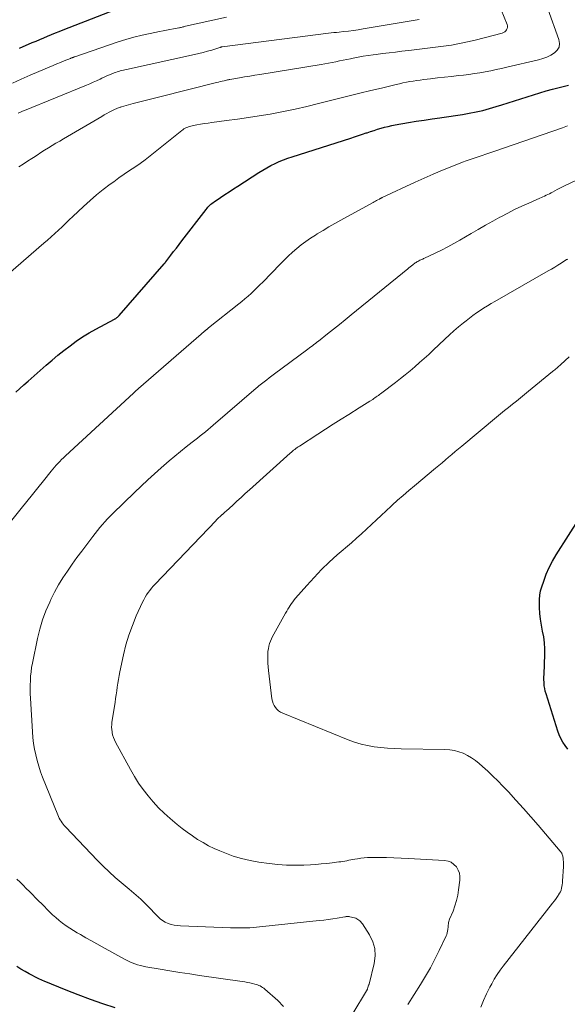
# Model space of a CAD drawing. Units: feet. Extents: x 2005000 to 2010008, y 525000 to 530000.
# Drawn here: x 2005666 to 2005762, y 527448 to 527622 of the extents above; entities that cross this region are included whole.
import ezdxf

# ---------------------------------------------------------------- set-up
doc = ezdxf.new("R2010")
doc.units = ezdxf.units.FT
doc.header["$LTSCALE"] = 100
doc.header["$MEASUREMENT"] = 0
doc.layers.add('CONTOUR INDEX', color=32, linetype='Continuous', lineweight=25)
doc.layers.add('CONTOUR INTERMEDIATE', color=40, linetype='Continuous', lineweight=15)

msp = doc.modelspace()

# ---------------------------------------------------------------- linework, layer by layer
at = {"layer": 'CONTOUR INDEX', "flags": 128}
for points, elevation in [([(2005665.85, 527616.63), (2005668.08, 527617.59), (2005668.76, 527617.88), (2005669.43, 527618.17), (2005670.11, 527618.46), (2005670.79, 527618.75), (2005671.47, 527619.03), (2005672.15, 527619.3), (2005672.84, 527619.58), (2005673.52, 527619.85), (2005686.68, 527624.95)], 880), ([(2005665.17, 527555.94), (2005665.89, 527556.58), (2005666.62, 527557.23), (2005667.34, 527557.87), (2005670.54, 527560.68), (2005671.57, 527561.57), (2005672.61, 527562.44), (2005673.67, 527563.29), (2005674.74, 527564.13), (2005675.83, 527564.93), (2005676.95, 527565.69), (2005678.11, 527566.39), (2005679.29, 527567.06), (2005682.56, 527568.8), (2005682.64, 527568.85), (2005682.72, 527568.89), (2005682.8, 527568.94), (2005682.87, 527568.98), (2005682.95, 527569.03), (2005683.02, 527569.09), (2005683.09, 527569.14), (2005683.16, 527569.2), (2005683.23, 527569.28), (2005683.3, 527569.34), (2005683.36, 527569.41), (2005683.42, 527569.48), (2005691.36, 527578.57), (2005691.4, 527578.62), (2005691.44, 527578.67), (2005691.47, 527578.71), (2005691.51, 527578.76), (2005691.55, 527578.81), (2005691.59, 527578.86), (2005691.63, 527578.9), (2005691.67, 527578.95), (2005692.55, 527580.1), (2005693.02, 527580.73), (2005693.5, 527581.35), (2005693.98, 527581.97), (2005694.46, 527582.6), (2005698.76, 527588.18), (2005698.91, 527588.37), (2005699.07, 527588.56), (2005699.24, 527588.74), (2005699.41, 527588.91), (2005699.59, 527589.07), (2005699.78, 527589.23), (2005699.97, 527589.38), (2005700.17, 527589.52), (2005701.28, 527590.27), (2005702.04, 527590.78), (2005702.8, 527591.28), (2005703.57, 527591.78), (2005704.33, 527592.28), (2005708.08, 527594.7), (2005708.77, 527595.12), (2005709.47, 527595.53), (2005710.19, 527595.91), (2005710.92, 527596.28), (2005711.66, 527596.61), (2005712.41, 527596.92), (2005713.18, 527597.21), (2005713.95, 527597.47), (2005724.28, 527600.75), (2005724.96, 527600.97), (2005725.65, 527601.2), (2005726.33, 527601.43), (2005727.01, 527601.66), (2005727.15, 527601.71), (2005727.77, 527601.91), (2005728.38, 527602.11), (2005729, 527602.3), (2005729.62, 527602.49), (2005730.24, 527602.66), (2005730.87, 527602.81), (2005731.5, 527602.95), (2005732.13, 527603.07), (2005734.45, 527603.48), (2005735.83, 527603.71), (2005737.22, 527603.93), (2005738.61, 527604.14), (2005740, 527604.33), (2005740.35, 527604.38), (2005741.56, 527604.55), (2005742.77, 527604.73), (2005743.98, 527604.93), (2005745.19, 527605.14), (2005746.39, 527605.38), (2005747.58, 527605.65), (2005748.76, 527605.96), (2005749.94, 527606.3), (2005750.95, 527606.61), (2005752.06, 527606.96), (2005753.18, 527607.31), (2005754.29, 527607.68), (2005755.39, 527608.04), (2005756.5, 527608.4), (2005757.62, 527608.75), (2005758.74, 527609.07), (2005759.87, 527609.37), (2005762.68, 527610.1)], 900), ([(2005762.59, 527492.95), (2005762.12, 527493.58), (2005761.71, 527494.18), (2005761.36, 527494.81), (2005761.06, 527495.47), (2005760.81, 527496.14), (2005758.73, 527502.7), (2005758.6, 527503.17), (2005758.49, 527503.64), (2005758.42, 527504.12), (2005758.37, 527504.6), (2005758.31, 527505.36), (2005758.31, 527505.47), (2005758.31, 527505.57), (2005758.32, 527505.68), (2005758.34, 527505.79), (2005758.35, 527505.89), (2005758.37, 527506), (2005758.38, 527506.11), (2005758.38, 527506.21), (2005758.5, 527509.63), (2005758.5, 527510.68), (2005758.45, 527511.71), (2005758.31, 527512.75), (2005758.13, 527513.78), (2005757.93, 527514.82), (2005757.77, 527515.86), (2005757.66, 527516.91), (2005757.58, 527517.96), (2005757.55, 527518.62), (2005757.56, 527519.37), (2005757.62, 527520.12), (2005757.77, 527520.86), (2005757.97, 527521.58), (2005758.31, 527522.59), (2005758.77, 527523.8), (2005759.29, 527524.97), (2005759.88, 527526.11), (2005760.53, 527527.23), (2005764.87, 527534.05)], 920), ([(2005682.72, 527447.31), (2005680.52, 527448.03), (2005678.34, 527448.78), (2005676.18, 527449.59), (2005674.04, 527450.43), (2005670.18, 527452.01), (2005669.91, 527452.13), (2005669.64, 527452.25), (2005669.37, 527452.38), (2005669.11, 527452.51), (2005667.55, 527453.33), (2005666.81, 527453.73), (2005666.09, 527454.15), (2005665.37, 527454.59)], 900)]:
    msp.add_lwpolyline(points, dxfattribs=dict(at, elevation=elevation))
at = {"layer": 'CONTOUR INTERMEDIATE', "flags": 128}
for points, elevation in [([(2005665.69, 527595.66), (2005666.47, 527596.17), (2005667.25, 527596.68), (2005668.02, 527597.18), (2005668.27, 527597.35), (2005668.93, 527597.77), (2005669.58, 527598.19), (2005670.25, 527598.61), (2005670.92, 527599.02), (2005671.59, 527599.42), (2005672.26, 527599.83), (2005672.93, 527600.23), (2005673.61, 527600.63), (2005680.34, 527604.58), (2005680.77, 527604.83), (2005681.21, 527605.08), (2005681.65, 527605.31), (2005682.1, 527605.54), (2005682.72, 527605.85), (2005682.86, 527605.92), (2005682.99, 527605.98), (2005683.13, 527606.04), (2005683.27, 527606.09), (2005683.41, 527606.14), (2005683.56, 527606.19), (2005683.7, 527606.23), (2005683.85, 527606.27), (2005685.89, 527606.83), (2005687.06, 527607.14), (2005688.23, 527607.45), (2005689.41, 527607.75), (2005690.58, 527608.05), (2005700.58, 527610.54), (2005700.92, 527610.63), (2005701.26, 527610.71), (2005701.6, 527610.79), (2005701.94, 527610.88), (2005702.51, 527611.01), (2005702.57, 527611.03), (2005702.62, 527611.04), (2005702.68, 527611.05), (2005702.73, 527611.06), (2005702.79, 527611.07), (2005702.85, 527611.08), (2005702.9, 527611.09), (2005702.96, 527611.1), (2005704.65, 527611.39), (2005705.54, 527611.55), (2005706.44, 527611.7), (2005707.34, 527611.85), (2005708.24, 527611.99), (2005719.07, 527613.74), (2005719.72, 527613.85), (2005720.37, 527613.97), (2005721.01, 527614.09), (2005721.65, 527614.23), (2005722.29, 527614.36), (2005722.94, 527614.5), (2005723.58, 527614.63), (2005724.22, 527614.76), (2005724.69, 527614.86), (2005725.57, 527615.02), (2005726.45, 527615.18), (2005727.33, 527615.32), (2005728.22, 527615.44), (2005728.73, 527615.51), (2005729.87, 527615.66), (2005731.02, 527615.8), (2005732.16, 527615.94), (2005733.31, 527616.07), (2005735, 527616.26), (2005736.41, 527616.43), (2005737.83, 527616.6), (2005739.24, 527616.77), (2005740.66, 527616.96), (2005742.06, 527617.17), (2005743.46, 527617.42), (2005744.86, 527617.72), (2005746.24, 527618.05), (2005751, 527619.28), (2005751.23, 527619.37), (2005751.44, 527619.49), (2005751.62, 527619.65), (2005751.77, 527619.85), (2005751.87, 527620.07), (2005751.92, 527620.3), (2005751.91, 527620.53), (2005751.85, 527620.77), (2005750.27, 527624.69)], 892), ([(2005663.84, 527576.74), (2005670.1, 527582.2), (2005670.75, 527582.77), (2005671.4, 527583.35), (2005672.05, 527583.94), (2005672.69, 527584.53), (2005673.33, 527585.12), (2005673.96, 527585.71), (2005674.6, 527586.31), (2005675.23, 527586.9), (2005677.14, 527588.71), (2005678.27, 527589.73), (2005679.42, 527590.73), (2005680.61, 527591.68), (2005681.82, 527592.6), (2005682.46, 527593.06), (2005683.38, 527593.72), (2005684.3, 527594.37), (2005685.23, 527595.01), (2005686.16, 527595.64), (2005687.09, 527596.28), (2005688.01, 527596.94), (2005688.9, 527597.62), (2005689.79, 527598.31), (2005694.44, 527602.08), (2005694.64, 527602.23), (2005694.85, 527602.37), (2005695.08, 527602.5), (2005695.3, 527602.61), (2005695.54, 527602.7), (2005695.78, 527602.79), (2005696.03, 527602.86), (2005696.28, 527602.91), (2005697.1, 527603.08), (2005697.77, 527603.2), (2005698.44, 527603.31), (2005699.11, 527603.41), (2005699.78, 527603.51), (2005702.32, 527603.83), (2005704.27, 527604.09), (2005706.21, 527604.37), (2005708.14, 527604.67), (2005710.07, 527605), (2005710.36, 527605.06), (2005712.43, 527605.45), (2005714.49, 527605.87), (2005716.54, 527606.33), (2005718.59, 527606.83), (2005722.1, 527607.72), (2005724, 527608.19), (2005725.89, 527608.67), (2005727.79, 527609.13), (2005729.69, 527609.59), (2005732.28, 527610.21), (2005732.88, 527610.35), (2005733.49, 527610.48), (2005734.09, 527610.6), (2005734.7, 527610.72), (2005735.31, 527610.82), (2005735.92, 527610.92), (2005736.53, 527611), (2005737.14, 527611.08), (2005738.37, 527611.22), (2005739.59, 527611.36), (2005740.82, 527611.5), (2005742.04, 527611.64), (2005743.27, 527611.77), (2005744.17, 527611.87), (2005745.13, 527611.99), (2005746.09, 527612.12), (2005747.05, 527612.28), (2005748.01, 527612.45), (2005748.96, 527612.64), (2005749.91, 527612.83), (2005750.86, 527613.04), (2005751.81, 527613.25), (2005757.38, 527614.55), (2005758.14, 527614.77), (2005758.87, 527615.04), (2005759.56, 527615.38), (2005760.24, 527615.78), (2005760.72, 527616.27), (2005761.03, 527616.82), (2005761.11, 527617.45), (2005761.01, 527618.14), (2005759.05, 527623.55)], 896), ([(2005664.59, 527610.43), (2005666.14, 527611.15), (2005667.69, 527611.84), (2005669.25, 527612.51), (2005671.09, 527613.28), (2005671.74, 527613.55), (2005672.39, 527613.83), (2005673.04, 527614.09), (2005673.69, 527614.36), (2005674.8, 527614.81), (2005674.9, 527614.85), (2005674.99, 527614.89), (2005675.09, 527614.93), (2005675.18, 527614.97), (2005675.28, 527615), (2005675.37, 527615.04), (2005675.47, 527615.08), (2005675.57, 527615.11), (2005683.21, 527617.71), (2005684.61, 527618.15), (2005686.02, 527618.56), (2005687.45, 527618.91), (2005688.88, 527619.23), (2005690.55, 527619.56), (2005691.16, 527619.68), (2005691.77, 527619.8), (2005692.38, 527619.91), (2005692.99, 527620.02), (2005693.92, 527620.19), (2005694.07, 527620.22), (2005694.22, 527620.25), (2005694.37, 527620.28), (2005694.51, 527620.32), (2005694.66, 527620.36), (2005694.81, 527620.4), (2005694.95, 527620.43), (2005695.1, 527620.47), (2005702.36, 527622.11)], 884), ([(2005665.61, 527605.16), (2005665.98, 527605.32), (2005666.35, 527605.48), (2005666.73, 527605.64), (2005677.63, 527610.1), (2005678.24, 527610.35), (2005678.84, 527610.61), (2005679.44, 527610.88), (2005680.04, 527611.16), (2005680.33, 527611.3), (2005680.78, 527611.51), (2005681.23, 527611.71), (2005681.68, 527611.91), (2005682.13, 527612.09), (2005682.51, 527612.25), (2005682.78, 527612.35), (2005683.05, 527612.44), (2005683.33, 527612.52), (2005683.6, 527612.6), (2005683.88, 527612.66), (2005684.16, 527612.73), (2005684.44, 527612.79), (2005684.72, 527612.85), (2005696.72, 527615.48), (2005697.49, 527615.66), (2005698.25, 527615.85), (2005699.01, 527616.06), (2005699.77, 527616.29), (2005701.17, 527616.74), (2005701.23, 527616.76), (2005701.28, 527616.77), (2005701.34, 527616.79), (2005701.39, 527616.8), (2005701.47, 527616.83), (2005701.58, 527616.84), (2005718.5, 527619.04), (2005718.97, 527619.1), (2005719.43, 527619.16), (2005719.9, 527619.21), (2005720.37, 527619.26), (2005720.83, 527619.31), (2005721.3, 527619.36), (2005721.77, 527619.41), (2005722.24, 527619.46), (2005723.02, 527619.54), (2005723.87, 527619.64), (2005724.73, 527619.75), (2005725.58, 527619.87), (2005726.44, 527620.01), (2005736.35, 527621.66)], 888), ([(2005659.87, 527527.68), (2005666.13, 527535.42), (2005667.12, 527536.63), (2005668.1, 527537.85), (2005669.08, 527539.06), (2005670.05, 527540.28), (2005671.44, 527542), (2005671.73, 527542.35), (2005672.02, 527542.7), (2005672.32, 527543.05), (2005672.63, 527543.39), (2005672.94, 527543.72), (2005673.26, 527544.05), (2005673.59, 527544.37), (2005673.92, 527544.69), (2005685.93, 527555.77), (2005686.04, 527555.87), (2005686.15, 527555.97), (2005686.26, 527556.07), (2005686.37, 527556.17), (2005686.49, 527556.26), (2005686.6, 527556.36), (2005686.71, 527556.46), (2005686.82, 527556.56), (2005697.88, 527566.17), (2005698, 527566.27), (2005698.12, 527566.38), (2005698.24, 527566.48), (2005698.36, 527566.58), (2005698.49, 527566.69), (2005698.55, 527566.74), (2005698.6, 527566.78), (2005698.66, 527566.83), (2005698.71, 527566.88), (2005698.77, 527566.92), (2005698.82, 527566.97), (2005698.88, 527567.01), (2005698.94, 527567.06), (2005699.01, 527567.11), (2005699.07, 527567.16), (2005699.13, 527567.21), (2005699.19, 527567.26), (2005704.51, 527571.49), (2005705.06, 527571.94), (2005705.61, 527572.4), (2005706.15, 527572.87), (2005706.69, 527573.35), (2005707.21, 527573.84), (2005707.73, 527574.33), (2005708.24, 527574.84), (2005708.74, 527575.35), (2005711.79, 527578.52), (2005712.51, 527579.24), (2005713.23, 527579.94), (2005713.99, 527580.62), (2005714.75, 527581.28), (2005715.54, 527581.91), (2005716.35, 527582.52), (2005717.18, 527583.1), (2005718.03, 527583.65), (2005718.36, 527583.85), (2005719.39, 527584.48), (2005720.43, 527585.1), (2005721.48, 527585.7), (2005722.54, 527586.29), (2005728.23, 527589.4), (2005728.43, 527589.52), (2005728.63, 527589.63), (2005728.84, 527589.74), (2005729.04, 527589.85), (2005729.32, 527590), (2005729.39, 527590.04), (2005729.45, 527590.07), (2005729.51, 527590.1), (2005729.58, 527590.14), (2005729.64, 527590.17), (2005729.71, 527590.2), (2005729.77, 527590.24), (2005729.84, 527590.27), (2005735.65, 527592.96), (2005737.24, 527593.69), (2005738.84, 527594.39), (2005740.46, 527595.07), (2005742.08, 527595.73), (2005743.96, 527596.48), (2005744.65, 527596.74), (2005745.34, 527597), (2005746.04, 527597.24), (2005746.73, 527597.47), (2005747.43, 527597.7), (2005748.13, 527597.94), (2005748.83, 527598.17), (2005749.53, 527598.41), (2005761.62, 527602.58), (2005762.52, 527602.89)], 904), ([(2005721.72, 527441.45), (2005727.23, 527450.64), (2005727.24, 527450.66), (2005727.24, 527450.67), (2005727.25, 527450.69), (2005727.25, 527450.72), (2005727.27, 527450.82), (2005727.26, 527450.92), (2005727.36, 527451.13), (2005727.41, 527451.22), (2005727.46, 527451.31), (2005727.49, 527451.41), (2005727.52, 527451.51), (2005728.43, 527455.16), (2005728.58, 527456.47), (2005728.53, 527457.76), (2005728.16, 527458.99), (2005727.59, 527460.18), (2005726.33, 527462.13), (2005726.19, 527462.31), (2005726.05, 527462.48), (2005725.89, 527462.64), (2005725.72, 527462.79), (2005725.54, 527462.92), (2005725.34, 527463.03), (2005725.14, 527463.12), (2005724.92, 527463.18), (2005724.13, 527463.38), (2005724.02, 527463.41), (2005723.9, 527463.42), (2005723.79, 527463.43), (2005723.67, 527463.43), (2005723.55, 527463.42), (2005723.44, 527463.41), (2005723.32, 527463.39), (2005723.21, 527463.38), (2005721.87, 527463.15), (2005721.09, 527463.03), (2005720.3, 527462.91), (2005719.51, 527462.81), (2005718.72, 527462.72), (2005707.62, 527461.55), (2005707.05, 527461.5), (2005706.48, 527461.46), (2005705.91, 527461.43), (2005705.34, 527461.42), (2005704.77, 527461.41), (2005704.2, 527461.41), (2005703.63, 527461.42), (2005703.05, 527461.44), (2005694.24, 527461.77), (2005693.68, 527461.82), (2005693.12, 527461.9), (2005692.58, 527462.04), (2005692.05, 527462.2), (2005691.54, 527462.43), (2005691.06, 527462.7), (2005690.62, 527463.03), (2005690.21, 527463.41), (2005688.38, 527465.35), (2005688, 527465.74), (2005687.61, 527466.12), (2005687.22, 527466.49), (2005686.82, 527466.85), (2005686.41, 527467.21), (2005686, 527467.56), (2005685.58, 527467.91), (2005685.16, 527468.26), (2005683.78, 527469.4), (2005682.69, 527470.34), (2005681.62, 527471.3), (2005680.58, 527472.3), (2005679.57, 527473.32), (2005673.93, 527479.24), (2005673.72, 527479.47), (2005673.52, 527479.72), (2005673.33, 527479.97), (2005673.15, 527480.24), (2005672.99, 527480.51), (2005672.84, 527480.79), (2005672.7, 527481.07), (2005672.57, 527481.36), (2005669.91, 527487.99), (2005669.55, 527488.96), (2005669.22, 527489.94), (2005668.94, 527490.93), (2005668.69, 527491.93), (2005668.48, 527492.95), (2005668.32, 527493.96), (2005668.2, 527494.99), (2005668.11, 527496.02), (2005667.77, 527501.93), (2005667.73, 527502.71), (2005667.72, 527503.49), (2005667.72, 527504.27), (2005667.74, 527505.05), (2005667.79, 527505.82), (2005667.86, 527506.6), (2005667.97, 527507.37), (2005668.11, 527508.13), (2005669.01, 527512.5), (2005669.41, 527514.14), (2005669.89, 527515.77), (2005670.49, 527517.35), (2005671.16, 527518.9), (2005671.37, 527519.35), (2005672.03, 527520.65), (2005672.73, 527521.92), (2005673.48, 527523.16), (2005674.28, 527524.37), (2005675.11, 527525.56), (2005675.95, 527526.74), (2005676.81, 527527.91), (2005677.68, 527529.08), (2005678.74, 527530.48), (2005679.15, 527531.01), (2005679.58, 527531.54), (2005680.01, 527532.06), (2005680.45, 527532.57), (2005680.9, 527533.08), (2005681.36, 527533.57), (2005681.84, 527534.06), (2005682.32, 527534.54), (2005686.12, 527538.24), (2005687.27, 527539.34), (2005688.44, 527540.44), (2005689.62, 527541.52), (2005690.81, 527542.58), (2005691.3, 527543), (2005692.26, 527543.84), (2005693.24, 527544.66), (2005694.23, 527545.47), (2005695.23, 527546.27), (2005696.31, 527547.11), (2005696.78, 527547.48), (2005697.24, 527547.84), (2005697.71, 527548.21), (2005698.17, 527548.58), (2005698.63, 527548.96), (2005699.09, 527549.33), (2005699.54, 527549.71), (2005700, 527550.1), (2005707.61, 527556.63), (2005707.84, 527556.82), (2005708.07, 527557.02), (2005708.31, 527557.21), (2005708.54, 527557.4), (2005708.98, 527557.75), (2005709.44, 527558.12), (2005709.9, 527558.47), (2005710.37, 527558.83), (2005710.84, 527559.18), (2005716.46, 527563.34), (2005716.72, 527563.54), (2005716.99, 527563.74), (2005717.25, 527563.93), (2005717.52, 527564.13), (2005717.78, 527564.33), (2005718.04, 527564.54), (2005718.3, 527564.74), (2005718.56, 527564.94), (2005720.15, 527566.2), (2005721.21, 527567.04), (2005722.26, 527567.88), (2005723.3, 527568.72), (2005724.35, 527569.57), (2005734.32, 527577.68), (2005734.54, 527577.86), (2005734.76, 527578.04), (2005734.98, 527578.21), (2005735.2, 527578.39), (2005735.36, 527578.51), (2005735.51, 527578.62), (2005735.65, 527578.72), (2005735.81, 527578.82), (2005735.96, 527578.92), (2005736.12, 527579.01), (2005736.28, 527579.1), (2005736.44, 527579.19), (2005736.61, 527579.26), (2005736.79, 527579.34), (2005736.96, 527579.42), (2005737.13, 527579.5), (2005737.29, 527579.58), (2005739.18, 527580.46), (2005740.29, 527581), (2005741.38, 527581.55), (2005742.46, 527582.14), (2005743.53, 527582.75), (2005745.52, 527583.91), (2005746.78, 527584.64), (2005748.05, 527585.37), (2005749.32, 527586.08), (2005750.6, 527586.79), (2005750.76, 527586.87), (2005751.97, 527587.52), (2005753.19, 527588.14), (2005754.43, 527588.73), (2005755.68, 527589.29), (2005757.62, 527590.14), (2005757.91, 527590.26), (2005758.19, 527590.39), (2005758.48, 527590.53), (2005758.77, 527590.66), (2005759.05, 527590.8), (2005759.33, 527590.94), (2005759.61, 527591.08), (2005759.89, 527591.23), (2005760.25, 527591.43), (2005760.71, 527591.68), (2005761.17, 527591.92), (2005761.63, 527592.15), (2005762.1, 527592.38), (2005767.72, 527595.06)], 908), ([(2005734.35, 527447.89), (2005736.58, 527451.41), (2005737.47, 527452.88), (2005738.33, 527454.37), (2005739.12, 527455.89), (2005739.88, 527457.43), (2005741.09, 527460.01), (2005741.2, 527460.28), (2005741.3, 527460.56), (2005741.36, 527460.84), (2005741.4, 527461.12), (2005741.42, 527461.27), (2005741.44, 527461.49), (2005741.46, 527461.71), (2005741.48, 527461.92), (2005741.51, 527462.14), (2005741.54, 527462.35), (2005741.59, 527462.56), (2005741.65, 527462.77), (2005741.72, 527462.97), (2005742.32, 527464.39), (2005742.66, 527465.31), (2005742.95, 527466.24), (2005743.16, 527467.19), (2005743.31, 527468.16), (2005743.52, 527469.83), (2005743.52, 527470.46), (2005743.43, 527471.06), (2005743.22, 527471.63), (2005742.91, 527472.18), (2005742.48, 527472.63), (2005742, 527472.99), (2005741.45, 527473.2), (2005740.84, 527473.32), (2005734.48, 527473.69), (2005733.17, 527473.75), (2005731.87, 527473.8), (2005730.56, 527473.82), (2005729.25, 527473.83), (2005727.83, 527473.83), (2005727.23, 527473.81), (2005726.64, 527473.77), (2005726.04, 527473.7), (2005725.45, 527473.62), (2005724.97, 527473.53), (2005724.62, 527473.47), (2005724.27, 527473.41), (2005723.92, 527473.35), (2005723.57, 527473.28), (2005723.22, 527473.22), (2005722.87, 527473.16), (2005722.52, 527473.1), (2005722.17, 527473.06), (2005720.98, 527472.9), (2005720.03, 527472.8), (2005719.08, 527472.7), (2005718.12, 527472.63), (2005717.17, 527472.57), (2005716, 527472.51), (2005714.46, 527472.48), (2005712.93, 527472.5), (2005711.39, 527472.61), (2005709.87, 527472.78), (2005708.08, 527473.02), (2005706.53, 527473.29), (2005705.01, 527473.64), (2005703.52, 527474.1), (2005702.05, 527474.64), (2005701.2, 527474.99), (2005700.18, 527475.44), (2005699.18, 527475.92), (2005698.21, 527476.46), (2005697.25, 527477.04), (2005696.33, 527477.66), (2005695.42, 527478.3), (2005694.53, 527478.98), (2005693.66, 527479.68), (2005692.43, 527480.72), (2005691.38, 527481.65), (2005690.37, 527482.62), (2005689.42, 527483.64), (2005688.5, 527484.7), (2005687.65, 527485.81), (2005686.84, 527486.95), (2005686.09, 527488.13), (2005685.39, 527489.35), (2005682.76, 527494.19), (2005682.56, 527494.6), (2005682.39, 527495.03), (2005682.26, 527495.47), (2005682.16, 527495.92), (2005682.15, 527495.98), (2005682.1, 527496.41), (2005682.07, 527496.84), (2005682.09, 527497.28), (2005682.14, 527497.71), (2005682.68, 527501.2), (2005682.78, 527501.88), (2005682.88, 527502.55), (2005682.98, 527503.23), (2005683.07, 527503.91), (2005683.17, 527504.59), (2005683.28, 527505.27), (2005683.4, 527505.94), (2005683.54, 527506.61), (2005684.17, 527509.57), (2005684.61, 527511.34), (2005685.12, 527513.07), (2005685.74, 527514.78), (2005686.44, 527516.45), (2005687.54, 527518.88), (2005687.75, 527519.32), (2005687.98, 527519.75), (2005688.24, 527520.16), (2005688.51, 527520.57), (2005688.8, 527520.96), (2005689.11, 527521.34), (2005689.43, 527521.71), (2005689.76, 527522.07), (2005700.44, 527533.26), (2005700.58, 527533.4), (2005700.72, 527533.54), (2005700.86, 527533.68), (2005701.01, 527533.81), (2005701.15, 527533.95), (2005701.3, 527534.08), (2005701.45, 527534.21), (2005701.6, 527534.34), (2005701.63, 527534.37), (2005701.8, 527534.52), (2005701.96, 527534.67), (2005702.13, 527534.82), (2005702.29, 527534.96), (2005703.44, 527536.02), (2005704.18, 527536.69), (2005704.92, 527537.36), (2005705.66, 527538.03), (2005706.41, 527538.7), (2005713.6, 527545.18), (2005713.79, 527545.35), (2005713.98, 527545.52), (2005714.18, 527545.68), (2005714.38, 527545.84), (2005714.58, 527545.99), (2005714.79, 527546.14), (2005715, 527546.29), (2005715.21, 527546.43), (2005718.45, 527548.54), (2005719.82, 527549.42), (2005721.19, 527550.3), (2005722.56, 527551.16), (2005723.94, 527552.02), (2005725.77, 527553.15), (2005726.24, 527553.44), (2005726.7, 527553.73), (2005727.17, 527554.03), (2005727.63, 527554.33), (2005728.14, 527554.66), (2005728.34, 527554.8), (2005728.54, 527554.94), (2005728.74, 527555.08), (2005728.94, 527555.22), (2005729.14, 527555.36), (2005729.34, 527555.51), (2005729.54, 527555.65), (2005729.73, 527555.8), (2005732.18, 527557.66), (2005733.05, 527558.33), (2005733.9, 527559.01), (2005734.74, 527559.71), (2005735.58, 527560.42), (2005736.4, 527561.14), (2005737.21, 527561.87), (2005738.02, 527562.6), (2005738.82, 527563.35), (2005740.88, 527565.29), (2005741.68, 527566.02), (2005742.48, 527566.74), (2005743.3, 527567.45), (2005744.14, 527568.14), (2005744.63, 527568.54), (2005745.23, 527569.01), (2005745.84, 527569.47), (2005746.46, 527569.91), (2005747.08, 527570.34), (2005747.72, 527570.75), (2005748.37, 527571.16), (2005749.02, 527571.55), (2005749.67, 527571.93), (2005759.11, 527577.32), (2005759.68, 527577.65), (2005760.25, 527577.99), (2005760.82, 527578.34), (2005761.39, 527578.69), (2005762.36, 527579.31), (2005762.44, 527579.35), (2005762.51, 527579.4)], 912), ([(2005747.2, 527447.42), (2005747.69, 527448.62), (2005748.23, 527449.79), (2005748.81, 527450.94), (2005749.15, 527451.58), (2005749.6, 527452.39), (2005750.09, 527453.18), (2005750.61, 527453.94), (2005751.17, 527454.69), (2005759.89, 527465.79), (2005760.14, 527466.11), (2005760.39, 527466.44), (2005760.62, 527466.77), (2005760.85, 527467.11), (2005760.94, 527467.24), (2005761.11, 527467.52), (2005761.26, 527467.8), (2005761.37, 527468.1), (2005761.47, 527468.41), (2005761.54, 527468.72), (2005761.6, 527469.04), (2005761.64, 527469.36), (2005761.66, 527469.68), (2005761.78, 527472.28), (2005761.79, 527472.56), (2005761.79, 527472.83), (2005761.78, 527473.11), (2005761.76, 527473.39), (2005761.75, 527473.65), (2005761.73, 527473.8), (2005761.71, 527473.94), (2005761.68, 527474.09), (2005761.64, 527474.23), (2005761.6, 527474.34), (2005761.57, 527474.43), (2005761.54, 527474.51), (2005761.5, 527474.59), (2005761.45, 527474.67), (2005761.4, 527474.75), (2005761.34, 527474.83), (2005761.29, 527474.9), (2005761.23, 527474.97), (2005757.32, 527479.55), (2005756.04, 527481.04), (2005754.74, 527482.51), (2005753.42, 527483.96), (2005752.09, 527485.4), (2005751.1, 527486.44), (2005750.24, 527487.34), (2005749.36, 527488.21), (2005748.45, 527489.07), (2005747.53, 527489.9), (2005746.92, 527490.44), (2005746.27, 527490.96), (2005745.59, 527491.44), (2005744.87, 527491.85), (2005744.12, 527492.22), (2005743.34, 527492.5), (2005742.55, 527492.72), (2005741.73, 527492.85), (2005740.9, 527492.91), (2005733.16, 527493.01), (2005731.97, 527493.04), (2005730.78, 527493.11), (2005729.59, 527493.23), (2005728.41, 527493.38), (2005727.24, 527493.59), (2005726.08, 527493.85), (2005724.95, 527494.2), (2005723.83, 527494.61), (2005712.27, 527499.29), (2005711.9, 527499.48), (2005711.55, 527499.71), (2005711.25, 527499.99), (2005710.97, 527500.3), (2005710.75, 527500.66), (2005710.57, 527501.03), (2005710.45, 527501.43), (2005710.36, 527501.84), (2005709.74, 527506.85), (2005709.68, 527507.49), (2005709.64, 527508.13), (2005709.62, 527508.77), (2005709.63, 527509.41), (2005709.64, 527509.77), (2005709.67, 527510.23), (2005709.73, 527510.68), (2005709.83, 527511.13), (2005709.95, 527511.57), (2005710.1, 527512.01), (2005710.27, 527512.43), (2005710.47, 527512.85), (2005710.68, 527513.26), (2005712.77, 527516.96), (2005712.97, 527517.3), (2005713.17, 527517.65), (2005713.38, 527517.98), (2005713.6, 527518.32), (2005713.82, 527518.65), (2005714.05, 527518.97), (2005714.3, 527519.28), (2005714.55, 527519.58), (2005716.53, 527521.85), (2005717.81, 527523.25), (2005719.12, 527524.62), (2005720.49, 527525.93), (2005721.89, 527527.21), (2005724.38, 527529.38), (2005725.28, 527530.17), (2005726.17, 527530.96), (2005727.05, 527531.77), (2005727.92, 527532.58), (2005728.79, 527533.39), (2005729.66, 527534.2), (2005730.53, 527535.01), (2005731.41, 527535.82), (2005731.58, 527535.97), (2005732.54, 527536.85), (2005733.52, 527537.72), (2005734.51, 527538.57), (2005735.5, 527539.41), (2005739.21, 527542.5), (2005739.8, 527542.99), (2005740.38, 527543.48), (2005740.96, 527543.97), (2005741.53, 527544.46), (2005742.11, 527544.96), (2005742.68, 527545.45), (2005743.27, 527545.94), (2005743.85, 527546.42), (2005749.98, 527551.52), (2005750.68, 527552.1), (2005751.38, 527552.67), (2005752.09, 527553.24), (2005752.8, 527553.81), (2005753.51, 527554.37), (2005754.22, 527554.94), (2005754.92, 527555.51), (2005755.62, 527556.08), (2005759.89, 527559.58), (2005760.08, 527559.73), (2005760.26, 527559.88), (2005760.44, 527560.04), (2005760.62, 527560.19), (2005760.81, 527560.35), (2005760.99, 527560.5), (2005761.16, 527560.66), (2005761.34, 527560.82), (2005762.83, 527562.16)], 916), ([(2005712.39, 527447.53), (2005711.41, 527448.64), (2005709.12, 527450.61), (2005708.92, 527450.77), (2005708.72, 527450.91), (2005708.5, 527451.05), (2005708.28, 527451.17), (2005708.04, 527451.27), (2005707.81, 527451.37), (2005707.57, 527451.44), (2005707.32, 527451.51), (2005706.93, 527451.61), (2005706.48, 527451.71), (2005706.04, 527451.8), (2005705.59, 527451.88), (2005705.14, 527451.95), (2005697.61, 527453.04), (2005695.86, 527453.3), (2005694.11, 527453.57), (2005692.37, 527453.86), (2005690.63, 527454.15), (2005688.13, 527454.58), (2005687.64, 527454.68), (2005687.15, 527454.79), (2005686.67, 527454.93), (2005686.2, 527455.09), (2005685.73, 527455.27), (2005685.28, 527455.46), (2005684.83, 527455.68), (2005684.38, 527455.91), (2005680.44, 527458.07), (2005679.47, 527458.6), (2005678.51, 527459.14), (2005677.54, 527459.69), (2005676.58, 527460.23), (2005675.99, 527460.57), (2005675.33, 527460.97), (2005674.69, 527461.38), (2005674.05, 527461.81), (2005673.43, 527462.26), (2005672.83, 527462.74), (2005672.24, 527463.23), (2005671.67, 527463.75), (2005671.12, 527464.28), (2005669.75, 527465.64), (2005669.2, 527466.19), (2005668.65, 527466.74), (2005668.11, 527467.29), (2005667.57, 527467.84), (2005667.02, 527468.39), (2005666.48, 527468.94), (2005665.92, 527469.48), (2005665.37, 527470.02)], 904)]:
    msp.add_lwpolyline(points, dxfattribs=dict(at, elevation=elevation))

doc.saveas('drawing.dxf')
